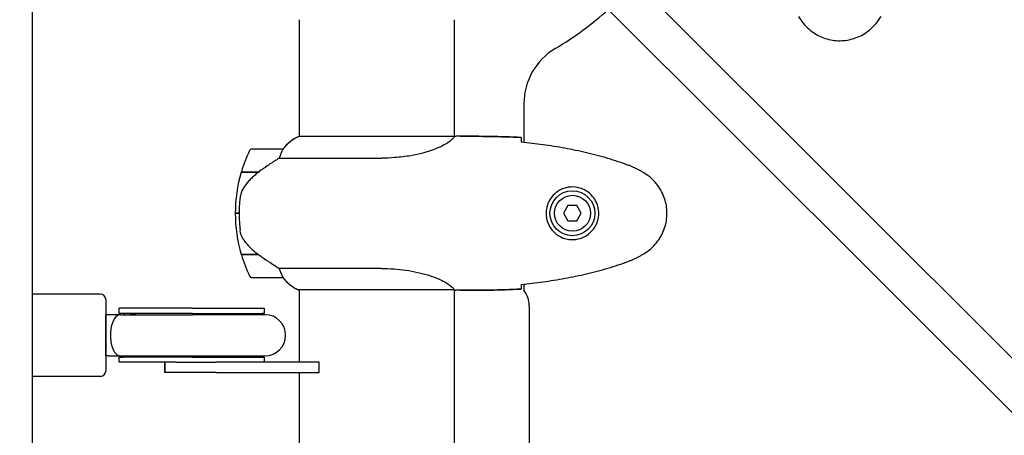
# Model space of a CAD drawing. Units: millimetres. Extents: x 13708 to 26225, y 2312 to 18916.
# Drawn here: x 21816 to 22199, y 13719 to 13881 of the extents above; entities that cross this region are included whole.
import ezdxf

# ---------------------------------------------------------------- set-up
doc = ezdxf.new("R2010")
doc.units = ezdxf.units.MM
doc.header["$LTSCALE"] = 100
doc.layers.add('Widoczne (ISO)', color=7, linetype='Continuous', lineweight=25)
doc.layers.add('Wymiar (ISO)', color=116, linetype='Continuous', lineweight=18)
doc.styles.add('Tekst etykiety (ISO)', font='tahoma.ttf')
doc.dimstyles.new('Domyślne (ISO)', dxfattribs={"dimscale": 100, "dimtxt": 3.5, "dimasz": 2.5, "dimexe": 3.175, "dimexo": 0, "dimgap": 0.762, "dimtad": 1, "dimtoh": 1, "dimdec": 0, "dimrnd": 1e-08, "dimzin": 0, "dimtxsty": 'Tekst etykiety (ISO)', "dimcen": 0.09, "dimdle": 10, "dimclrd": 256, "dimclre": 256, "dimclrt": 256, "dimadec": 0, "dimazin": 0, "dimtfac": 0.714286, "dimtdec": 0, "dimtmove": 0, "dimatfit": 3, "dimfxl": 0, "dimtolj": 1, "dimtzin": 0, "dimlwd": -1, "dimlwe": -1, "dimarcsym": 0})

# ---------------------------------------------------------------- blocks, each defined once
blk = doc.blocks.new('*D4')
at = {"layer": 'Defpoints', "color": 0}
for p in [(22955.1, 17469.85), (14155.1, 6501.25), (22955.1, 6501.25)]:
    blk.add_point(p, dxfattribs=at)
at = {"layer": 'Wymiar (ISO)'}
for p, q in [((22955.1, 17469.85), (13837.6, 17469.85)), ((14155.1, 17219.85), (14155.1, 6751.25)), ((22955.1, 6501.25), (13837.6, 6501.25))]:
    blk.add_line(p, q, dxfattribs=at)
for points in [[(14113.43, 17219.85), (14196.76, 17219.85), (14155.1, 17469.85)], [(14113.43, 6751.25), (14196.76, 6751.25), (14155.1, 6501.25)]]:
    blk.add_solid(points, dxfattribs=at)
at = {"layer": 'Wymiar (ISO)', "insert": (13714.56, 11985.55), "char_height": 350, "attachment_point": 2, "rotation": 90, "style": 'Tekst etykiety (ISO)'}
blk.add_mtext('\\A1;10969', dxfattribs=at)
blk = doc.blocks.new('*D5')
at = {"layer": 'Defpoints', "color": 0}
for p in [(24755.1, 18469.85), (24755.1, 15669.85), (14775.6, 13750.55)]:
    blk.add_point(p, dxfattribs=at)
at = {"layer": 'Wymiar (ISO)'}
for p, q in [((14775.6, 13750.55), (14775.6, 18787.35)), ((24755.1, 15669.85), (24755.1, 18787.35)), ((15025.6, 18469.85), (24505.1, 18469.85))]:
    blk.add_line(p, q, dxfattribs=at)
for points in [[(15025.6, 18511.51), (15025.6, 18428.18), (14775.6, 18469.85)], [(24505.1, 18511.51), (24505.1, 18428.18), (24755.1, 18469.85)]]:
    blk.add_solid(points, dxfattribs=at)
at = {"layer": 'Wymiar (ISO)', "insert": (19765.35, 18909.92), "char_height": 350, "attachment_point": 2, "style": 'Tekst etykiety (ISO)'}
blk.add_mtext('\\A1;9979', dxfattribs=at)

msp = doc.modelspace()

# ---------------------------------------------------------------- linework, layer by layer
at = {"layer": 'Widoczne (ISO)'}
for p, q in [((22439.74, 13511.51), (22012.22, 13939.03)), ((22001.61, 13928.43), (22429.13, 13500.91)), ((21821.1, 13658.56), (21821.1, 13904.24)), ((21924.95, 13835.45), (21924.95, 13880.95)), ((21985.25, 13835.47), (21985.25, 13880.95)), ((22012.25, 13848.25), (22012.25, 13833.13)), ((21985.2, 13835.45), (21924.69, 13835.45)), ((21987.54, 13835.55), (21985.79, 13835.55)), ((21918.45, 13830.55), (21906.45, 13830.55)), ((21917.04, 13827.03), (21956.89, 13827.03)), ((21902.28, 13821.55), (21909.05, 13821.55)), ((21902.34, 13821.75), (21909.15, 13821.75)), ((21909.15, 13821.75), (21909.34, 13821.75)), ((22029.36, 13808.55), (22027.63, 13805.55)), ((22032.83, 13808.55), (22029.36, 13808.55)), ((22034.56, 13805.55), (22032.83, 13808.55)), ((21899.95, 13805.55), (21901.45, 13805.55)), ((21901.45, 13805.55), (21899.95, 13805.55)), ((22027.63, 13805.55), (22029.36, 13802.55)), ((22032.83, 13802.55), (22034.56, 13805.55)), ((22029.36, 13802.55), (22032.83, 13802.55)), ((21908.87, 13789.55), (21902.28, 13789.55)), ((21909.15, 13789.35), (21902.34, 13789.35)), ((21906.45, 13780.55), (21918.45, 13780.55)), ((21956.89, 13784.06), (21917.04, 13784.06)), ((22012.25, 13777.97), (22012.25, 13775.55)), ((21847.54, 13774.05), (21821.54, 13774.05)), ((21924.4, 13775.82), (21984.96, 13775.82)), ((21924.69, 13775.64), (21924.95, 13775.64)), ((21924.95, 13747.55), (21924.95, 13775.82)), ((21985.25, 13195.47), (21985.25, 13775.7)), ((21987.54, 13775.55), (21985.79, 13775.55)), ((21849.54, 13772.05), (21849.54, 13744.05)), ((22014.25, 13769.55), (22014.25, 13201.55)), ((21850.58, 13766.05), (21849.54, 13766.05)), ((21855.28, 13766.05), (21850.58, 13766.05)), ((21854.97, 13768.55), (21854.76, 13768.55)), ((21854.76, 13766.55), (21854.76, 13768.55)), ((21883.34, 13766.55), (21854.76, 13766.55)), ((21855.16, 13768.55), (21854.97, 13768.55)), ((21883.34, 13768.55), (21855.16, 13768.55)), ((21855.28, 13766.05), (21883.16, 13766.05)), ((21911.54, 13766.05), (21883.16, 13766.05)), ((21883.34, 13768.55), (21911.17, 13768.55)), ((21883.34, 13766.55), (21911.17, 13766.55)), ((21911.17, 13768.55), (21911.17, 13766.55)), ((21850.58, 13750.05), (21849.54, 13750.05)), ((21850.58, 13750.05), (21855.28, 13750.05)), ((21855.28, 13750.05), (21883.16, 13750.05)), ((21883.16, 13750.05), (21911.54, 13750.05)), ((21883.34, 13749.55), (21854.76, 13749.55)), ((21854.76, 13747.55), (21854.76, 13749.55)), ((21854.97, 13747.55), (21854.76, 13747.55)), ((21855.16, 13747.55), (21854.97, 13747.55)), ((21877.02, 13747.55), (21855.16, 13747.55)), ((21872.54, 13747.55), (21872.54, 13743.55)), ((21872.54, 13743.55), (21872.54, 13747.55)), ((21877.02, 13747.55), (21892.54, 13747.55)), ((21877.02, 13747.55), (21892.54, 13747.55)), ((21883.34, 13749.55), (21911.17, 13749.55)), ((21932.54, 13747.55), (21892.54, 13747.55)), ((21932.54, 13747.55), (21892.54, 13747.55)), ((21911.17, 13749.55), (21911.17, 13747.55)), ((21932.54, 13743.55), (21932.54, 13747.55)), ((21932.54, 13743.55), (21932.54, 13747.55)), ((21847.54, 13742.05), (21821.54, 13742.05)), ((21892.54, 13743.55), (21872.54, 13743.55)), ((21892.54, 13743.55), (21872.54, 13743.55)), ((21892.54, 13743.55), (21932.54, 13743.55)), ((21892.54, 13743.55), (21932.54, 13743.55)), ((21924.95, 13617.55), (21924.95, 13743.55))]:
    msp.add_line(p, q, dxfattribs=at)
for radius in [8.75, 7]:
    msp.add_circle((22031.1, 13805.55), radius, dxfattribs=at)
for centre, radius, start, end in [((21955.1, 13985.55), 135, 300.8931, 311.8153), ((22037.25, 13848.25), 25, 120.8931, 180), ((21931.19, 13820.84), 16, 113.9755, 142.6307), ((21931.19, 13820.84), 16, 115.9828, 142.6307), ((21906.45, 13829.55), 1, 90, 154.1852), ((21918.45, 13829.55), 1, 88.5824, 90), ((21956.06, 13805.55), 56.11, 154.1852, 163.2199), ((21956.06, 13805.55), 56.11, 163.433, 180), ((21956.06, 13805.55), 56.11, 180, 196.567), ((21956.06, 13805.55), 56.11, 196.7801, 205.8148), ((21906.45, 13781.55), 1, 205.8148, 270), ((21918.45, 13781.55), 1, 270, 271.4176), ((21931.19, 13790.26), 16, 217.3693, 244.0172), ((21931.19, 13790.26), 16, 217.3693, 246.0245), ((21821.54, 13772.05), 2, 90, 102.6642), ((21847.54, 13772.05), 2, 0, 90), ((21924.4, 13776.32), 0.5, 244.0172, 270), ((21924.4, 13776.05), 0.5, 305.3151, 333.6624), ((22004.25, 13769.55), 10, 0, 36.8699), ((21842.58, 13758.15), 16.44, 28.7027, 30.6426), ((21911.17, 13758.05), 8.5, 90, 109.7499), ((21911.54, 13758.05), 8, 270, 90), ((21842.58, 13758.15), 16.44, 328.4764, 330.4486), ((21911.17, 13758.05), 8.5, 250.2501, 270), ((21821.54, 13744.05), 2, 257.3358, 270), ((21847.54, 13744.05), 2, 270, 0)]:
    msp.add_arc(centre, radius, start, end, dxfattribs=at)
for centre, major_axis, ratio, start_param, end_param in [((21910.66, 13821.09), (12.43, 8.81), 0.085302, 1.617054, 1.638925), ((21849.54, 13758.05), (0, -8), 0.000279, 6.283177, 9.424769), ((21855.28, 13758.05), (0, 8), 0.493421, 0, 1.232088), ((21854.76, 13758.05), (17.23, 0), 0.493333, 1.455714, 1.570796), ((21855.64, 13758.05), (17.23, 0), 0.493333, 1.226095, 1.508456), ((21855.28, 13758.05), (0, -8), 0.493421, 5.051097, 6.283185), ((21855.64, 13758.05), (17.23, 0), 0.493333, 4.767144, 5.05709), ((21854.76, 13758.05), (17.23, 0), 0.493333, 4.712389, 4.819776)]:
    msp.add_ellipse(centre, major_axis=major_axis, ratio=ratio, start_param=start_param, end_param=end_param, dxfattribs=at)
for points, knots in [([(22119.03, 13882.25), (22119.57, 13881.31), (22120.2, 13880.4), (22121.55, 13878.76), (22122.27, 13878.01), (22123.79, 13876.67), (22124.6, 13876.07), (22126.29, 13875.02), (22127.17, 13874.56), (22128.98, 13873.8), (22129.9, 13873.5), (22131.79, 13873.04), (22132.75, 13872.89), (22134.68, 13872.74), (22135.64, 13872.75), (22137.56, 13872.91), (22138.52, 13873.07), (22140.4, 13873.53), (22141.32, 13873.84), (22143.1, 13874.6), (22143.97, 13875.05), (22145.63, 13876.1), (22146.42, 13876.69), (22147.91, 13878), (22148.61, 13878.72), (22149.96, 13880.35), (22150.61, 13881.28), (22151.16, 13882.25)], [0, 0, 0, 0, 0.309737, 0.309737, 0.601073, 0.601073, 0.885288, 0.885288, 1.162586, 1.162586, 1.437627, 1.437627, 1.709863, 1.709863, 1.980965, 1.980965, 2.253779, 2.253779, 2.525671, 2.525671, 2.801201, 2.801201, 3.078831, 3.078831, 3.362527, 3.362527, 3.680704, 3.680704, 3.680704, 3.680704]), ([(21985.2, 13835.45), (21985.1, 13835.31), (21984.94, 13834.99), (21984.17, 13834.16), (21983.63, 13833.68), (21981.43, 13832.19), (21979.41, 13831.18), (21974.55, 13829.39), (21971.56, 13828.57), (21966.22, 13827.64), (21964.15, 13827.38), (21960.32, 13827.1), (21958.61, 13827.03), (21956.89, 13827.03)], [0.437394, 0.437394, 0.437394, 0.437394, 1.335665, 1.335665, 2.108644, 2.108644, 3.44936, 3.44936, 4.840595, 4.840595, 5.656639, 5.656639, 6.296646, 6.296646, 6.296646, 6.296646]), ([(21985.2, 13835.45), (21985.46, 13835.51), (21985.67, 13835.55), (21985.79, 13835.55), (21985.79, 13835.55), (21985.79, 13835.55)], [2.9230718, 2.9230718, 2.9230718, 2.9230718, 3.1347187, 3.1347187, 3.136385, 3.136385, 3.136385, 3.136385]), ([(22011.1, 13835.08), (22011.12, 13834.86), (22011.13, 13834.54), (22011.16, 13833.95), (22011.17, 13833.74), (22011.18, 13833.5)], [34.7828406, 34.7828406, 34.7828406, 34.7828406, 35.3783959, 35.3783959, 35.6691337, 35.6691337, 35.6691337, 35.6691337]), ([(21918.47, 13830.55), (21918.47, 13830.55), (21918.47, 13830.55), (21918.48, 13830.54), (21918.49, 13830.52), (21918.46, 13830.42), (21918.44, 13830.36), (21918.36, 13830.2), (21918.31, 13830.11), (21918.25, 13829.98)], [0, 0, 0, 0, 0.0892681, 0.0892681, 0.2434802, 0.2434802, 0.344433, 0.344433, 0.4329441, 0.4329441, 0.4329441, 0.4329441]), ([(22052.96, 13824.21), (22050.29, 13825.21), (22047.58, 13826.11), (22042.1, 13827.75), (22039.33, 13828.48), (22033.76, 13829.78), (22030.96, 13830.36), (22025.33, 13831.38), (22022.5, 13831.83), (22016.85, 13832.61), (22014.02, 13832.95), (22011.19, 13833.24)], [0, 0, 0, 0, 0.849868, 0.849868, 1.699736, 1.699736, 2.549604, 2.549604, 3.399472, 3.399472, 4.249236, 4.249236, 4.249236, 4.249236]), ([(21917.04, 13827.03), (21916.73, 13826.84), (21916.41, 13826.63), (21914.93, 13825.69), (21913.66, 13824.85), (21911.3, 13823.25), (21910.21, 13822.5), (21909.15, 13821.75)], [-2.553905, -2.553905, -2.553905, -2.553905, -2.410923, -2.410923, -1.933986, -1.933986, -1.54469, -1.54469, -1.54469, -1.54469]), ([(21918.25, 13829.98), (21918.08, 13829.65), (21917.88, 13829.26), (21917.46, 13828.28), (21917.24, 13827.68), (21917.04, 13827.03)], [0, 0, 0, 0, 0.2028161, 0.2028161, 0.4461333, 0.4461333, 0.4461333, 0.4461333]), ([(22058.39, 13821.61), (22058.05, 13821.81), (22057.7, 13822.01), (22056.99, 13822.39), (22056.64, 13822.57), (22055.92, 13822.93), (22055.56, 13823.11), (22054.83, 13823.44), (22054.46, 13823.61), (22053.72, 13823.92), (22053.34, 13824.07), (22052.96, 13824.21)], [0, 0, 0, 0, 0.1171077, 0.1171077, 0.2342154, 0.2342154, 0.351323, 0.351323, 0.4684307, 0.4684307, 0.5855384, 0.5855384, 0.5855384, 0.5855384]), ([(21909.06, 13821.55), (21908.58, 13821.21), (21908.11, 13820.84), (21907.2, 13820.08), (21906.76, 13819.69), (21905.93, 13818.87), (21905.53, 13818.45), (21904.77, 13817.59), (21904.41, 13817.14), (21903.72, 13816.23), (21903.4, 13815.77), (21903.1, 13815.29)], [0, 0, 0, 0, 0.1751235, 0.1751235, 0.3502469, 0.3502469, 0.5253704, 0.5253704, 0.7004938, 0.7004938, 0.8756173, 0.8756173, 0.8756173, 0.8756173]), ([(22058.39, 13789.48), (22059.33, 13790.02), (22060.24, 13790.65), (22061.89, 13792), (22062.63, 13792.72), (22063.97, 13794.24), (22064.57, 13795.05), (22065.63, 13796.74), (22066.08, 13797.62), (22066.84, 13799.43), (22067.14, 13800.35), (22067.6, 13802.24), (22067.75, 13803.2), (22067.9, 13805.13), (22067.9, 13806.09), (22067.74, 13808.01), (22067.58, 13808.97), (22067.11, 13810.85), (22066.8, 13811.77), (22066.04, 13813.55), (22065.59, 13814.42), (22064.54, 13816.08), (22063.95, 13816.87), (22062.64, 13818.36), (22061.92, 13819.06), (22060.29, 13820.41), (22059.36, 13821.06), (22058.39, 13821.61)], [0, 0, 0, 0, 0.309737, 0.309737, 0.601073, 0.601073, 0.885288, 0.885288, 1.162586, 1.162586, 1.437627, 1.437627, 1.709863, 1.709863, 1.980965, 1.980965, 2.253779, 2.253779, 2.525671, 2.525671, 2.801201, 2.801201, 3.078831, 3.078831, 3.362527, 3.362527, 3.680704, 3.680704, 3.680704, 3.680704]), ([(21903.1, 13815.29), (21902.95, 13815.06), (21902.81, 13814.81), (21902.56, 13814.31), (21902.44, 13814.04), (21902.24, 13813.51), (21902.15, 13813.23), (21901.99, 13812.67), (21901.93, 13812.39), (21901.82, 13811.81), (21901.78, 13811.52), (21901.75, 13811.24)], [0, 0, 0, 0, 0.0831461, 0.0831461, 0.1662923, 0.1662923, 0.2494384, 0.2494384, 0.3325845, 0.3325845, 0.4157306, 0.4157306, 0.4157306, 0.4157306]), ([(22030.73, 13795.3), (22030.04, 13795.33), (22029.37, 13795.42), (22027.7, 13795.82), (22026.75, 13796.21), (22025.38, 13797.02), (22024.9, 13797.36), (22023.59, 13798.47), (22022.83, 13799.36), (22021.79, 13801.17), (22021.45, 13801.98), (22020.9, 13804), (22020.78, 13805.24), (22020.98, 13807.48), (22021.23, 13808.47), (22021.99, 13810.38), (22022.53, 13811.27), (22023.82, 13812.84), (22024.56, 13813.51), (22025.86, 13814.38), (22026.36, 13814.65), (22027.4, 13815.12), (22027.95, 13815.32), (22029.15, 13815.63), (22029.82, 13815.74), (22031.65, 13815.84), (22032.84, 13815.72), (22034.82, 13815.13), (22035.61, 13814.79), (22037.34, 13813.76), (22038.22, 13813.01), (22039.56, 13811.41), (22040.06, 13810.6), (22040.99, 13808.54), (22041.3, 13807.21), (22041.39, 13804.57), (22041.17, 13803.21), (22040.23, 13800.71), (22039.5, 13799.53), (22037.57, 13797.46), (22036.3, 13796.59), (22033.85, 13795.61), (22032.72, 13795.37), (22031.33, 13795.29), (22031.03, 13795.29), (22030.73, 13795.3)], [-6.909916, -6.909916, -6.909916, -6.909916, -6.678187, -6.678187, -6.307421, -6.307421, -6.099272, -6.099272, -5.691755, -5.691755, -5.410793, -5.410793, -5.04443, -5.04443, -4.733913, -4.733913, -4.389128, -4.389128, -4.031248, -4.031248, -3.824879, -3.824879, -3.618512, -3.618512, -3.383004, -3.383004, -3.001582, -3.001582, -2.738223, -2.738223, -2.395647, -2.395647, -2.112934, -2.112934, -1.715272, -1.715272, -1.315068, -1.315068, -0.909692, -0.909692, -0.460238, -0.460238, -0.101058, -0.101058, 0, 0, 0, 0]), ([(21901.75, 13811.24), (21901.73, 13811.06), (21901.71, 13810.87), (21901.66, 13810.35), (21901.63, 13809.99), (21901.57, 13809.19), (21901.54, 13808.75), (21901.49, 13807.8), (21901.47, 13807.3), (21901.45, 13806.37), (21901.45, 13805.96), (21901.45, 13805.55), (21901.45, 13805.28), (21901.45, 13805.01), (21901.46, 13804.31), (21901.47, 13803.9), (21901.49, 13803.3), (21901.5, 13803.09), (21901.53, 13802.49), (21901.55, 13802.14), (21901.6, 13801.54), (21901.62, 13801.29), (21901.66, 13800.71), (21901.69, 13800.4), (21901.75, 13799.86), (21901.77, 13799.62), (21901.81, 13799.32), (21901.82, 13799.23), (21901.83, 13799.14)], [6.914575, 6.914575, 6.914575, 6.914575, 7.025602, 7.025602, 7.185634, 7.185634, 7.334276, 7.334276, 7.470354, 7.470354, 7.570079, 7.570079, 7.570079, 7.635772, 7.635772, 7.74088, 7.74088, 7.801274, 7.801274, 7.91791, 7.91791, 8.016058, 8.016058, 8.170389, 8.170389, 8.327265, 8.327265, 8.406835, 8.406835, 8.406835, 8.406835]), ([(21903.3, 13795.12), (21902.92, 13795.66), (21902.6, 13796.27), (21902.09, 13797.64), (21901.92, 13798.37), (21901.83, 13799.14)], [0, 0, 0, 0, 0.2223532, 0.2223532, 0.4551306, 0.4551306, 0.4551306, 0.4551306]), ([(21903.3, 13795.12), (21903.67, 13794.6), (21904.05, 13794.09), (21905.78, 13792.03), (21907.28, 13790.68), (21908.87, 13789.55)], [0.5724832, 0.5724832, 0.5724832, 0.5724832, 0.6422282, 0.6422282, 0.8608733, 0.8608733, 0.8608733, 0.8608733]), ([(21908.87, 13789.55), (21910.17, 13788.62), (21911.51, 13787.69), (21913.53, 13786.34), (21914.23, 13785.87), (21915.67, 13784.93), (21916.39, 13784.47), (21917.04, 13784.06)], [0, 0, 0, 0, 0.481827, 0.481827, 0.74882, 0.74882, 1.050013, 1.050013, 1.050013, 1.050013]), ([(22052.96, 13786.88), (22053.34, 13787.03), (22053.72, 13787.17), (22054.46, 13787.49), (22054.83, 13787.65), (22055.56, 13787.99), (22055.92, 13788.16), (22056.64, 13788.52), (22056.99, 13788.71), (22057.7, 13789.09), (22058.05, 13789.28), (22058.39, 13789.48)], [0, 0, 0, 0, 0.1171077, 0.1171077, 0.2342154, 0.2342154, 0.351323, 0.351323, 0.4684307, 0.4684307, 0.5855384, 0.5855384, 0.5855384, 0.5855384]), ([(22011.19, 13777.86), (22014.02, 13778.15), (22016.85, 13778.48), (22022.5, 13779.26), (22025.33, 13779.71), (22030.96, 13780.73), (22033.76, 13781.31), (22039.33, 13782.62), (22042.1, 13783.35), (22047.58, 13784.98), (22050.29, 13785.88), (22052.96, 13786.88)], [5.523572, 5.523572, 5.523572, 5.523572, 6.373336, 6.373336, 7.223204, 7.223204, 8.073072, 8.073072, 8.92294, 8.92294, 9.772808, 9.772808, 9.772808, 9.772808]), ([(21917.04, 13784.06), (21917.19, 13783.56), (21917.36, 13783.08), (21917.78, 13782.05), (21918.03, 13781.53), (21918.25, 13781.11)], [0.0001663, 0.0001663, 0.0001663, 0.0001663, 0.190884, 0.190884, 0.4484016, 0.4484016, 0.4484016, 0.4484016]), ([(21918.25, 13781.11), (21918.3, 13781.01), (21918.38, 13780.86), (21918.48, 13780.62), (21918.49, 13780.58), (21918.48, 13780.55), (21918.48, 13780.55), (21918.47, 13780.55), (21918.47, 13780.55), (21918.47, 13780.55)], [0, 0, 0, 0, 0.0649331, 0.0649331, 0.1383366, 0.1383366, 0.1704192, 0.1704192, 0.1962839, 0.1962839, 0.1962839, 0.1962839]), ([(21956.89, 13784.06), (21960.08, 13784.06), (21963.23, 13783.84), (21969.56, 13782.95), (21972.62, 13782.24), (21977.82, 13780.58), (21979.9, 13779.67), (21982.86, 13778.01), (21983.77, 13777.3), (21984.71, 13776.37), (21984.92, 13776.08), (21985.05, 13775.88)], [0.155968, 0.155968, 0.155968, 0.155968, 1.115261, 1.115261, 2.198537, 2.198537, 3.266815, 3.266815, 4.24236, 4.24236, 4.896886, 4.896886, 4.896886, 4.896886]), ([(22011.18, 13777.59), (22011.17, 13777.36), (22011.16, 13777.14), (22011.13, 13776.55), (22011.12, 13776.24), (22011.1, 13776.01)], [9.0036319, 9.0036319, 9.0036319, 9.0036319, 9.2941564, 9.2941564, 9.8897117, 9.8897117, 9.8897117, 9.8897117]), ([(21984.88, 13775.82), (21984.95, 13775.8), (21985.02, 13775.78), (21985.17, 13775.72), (21985.24, 13775.7), (21985.37, 13775.65), (21985.43, 13775.63), (21985.53, 13775.6), (21985.57, 13775.59), (21985.62, 13775.57), (21985.64, 13775.57), (21985.68, 13775.56), (21985.7, 13775.55), (21985.79, 13775.55)], [9.0270792, 9.0270792, 9.0270792, 9.0270792, 9.1268237, 9.1268237, 9.259591, 9.259591, 9.3923584, 9.3923584, 9.5251257, 9.5251257, 9.5915094, 9.5915094, 9.6578931, 9.6578931, 9.6578931, 9.6578931]), ([(21984.98, 13775.83), (21984.98, 13775.83), (21984.98, 13775.83), (21984.99, 13775.83), (21984.99, 13775.83), (21985, 13775.83), (21985.01, 13775.83), (21985.03, 13775.83), (21985.04, 13775.84), (21985.06, 13775.85), (21985.06, 13775.87), (21985.05, 13775.88), (21985.05, 13775.88), (21985.05, 13775.88)], [-0.6769435, -0.6769435, -0.6769435, -0.6769435, -0.6754271, -0.6754271, -0.6691157, -0.6691157, -0.6591481, -0.6591481, -0.6186601, -0.6186601, -0.5430404, -0.5430404, -0.5428072, -0.5428072, -0.5428072, -0.5428072]), ([(21985.25, 13775.63), (21985.49, 13775.58), (21985.67, 13775.55), (21985.79, 13775.55), (21985.79, 13775.55), (21985.79, 13775.55)], [2.936644, 2.936644, 2.936644, 2.936644, 3.1347187, 3.1347187, 3.136385, 3.136385, 3.136385, 3.136385]), ([(21851.56, 13760.7), (21851.49, 13759.85), (21851.45, 13758.95), (21851.45, 13757.14), (21851.49, 13756.24), (21851.56, 13755.39)], [1.0193613, 1.0193613, 1.0193613, 1.0193613, 1.292335, 1.292335, 1.5653087, 1.5653087, 1.5653087, 1.5653087])]:
    msp.add_open_spline(points, degree=3, knots=knots, dxfattribs=at)
for points in [[(21987.54, 13835.55), (21995.03, 13835.55), (22003, 13835.47), (22011.1, 13835.08)], [(22011.1, 13835.08), (22003, 13835.47), (21995.03, 13835.55), (21987.54, 13835.55)], [(22011.18, 13833.5), (22011.18, 13833.41), (22011.19, 13833.31), (22011.19, 13833.21)], [(21908.87, 13821.55), (21908.96, 13821.61), (21909.05, 13821.68), (21909.15, 13821.75)], [(22011.19, 13777.89), (22011.19, 13777.79), (22011.18, 13777.69), (22011.18, 13777.59)], [(21984.98, 13775.83), (21984.97, 13775.82), (21984.96, 13775.82), (21984.96, 13775.82)], [(22011.1, 13776.01), (22003, 13775.63), (21995.03, 13775.55), (21987.54, 13775.55)], [(21987.54, 13775.55), (21995.03, 13775.55), (22003, 13775.63), (22011.1, 13776.01)]]:
    msp.add_open_spline(points, degree=3, dxfattribs=at)

# ---------------------------------------------------------------- dimensions: what is measured, and where the dimension line sits
at = {"layer": 'Wymiar (ISO)'}
for base, p1, p2, angle, picture, middle in [((24755.09686, 18469.84668), (14775.5969, 13750.54668), (24755.09686, 15669.84668), 180, '*D5', (19765.34688, 18469.84668)), ((14155.1, 6501.25), (22955.1, 17469.85), (22955.1, 6501.25), 90, '*D4', (14155.1, 11985.55))]:
    dim = msp.add_linear_dim(base=base, p1=p1, p2=p2, angle=angle, dimstyle='Domyślne (ISO)', override={"dimtoh": 0, "dimdec": 0, "dimtp": 0, "dimtm": 0, "dimtdec": 0, "dimtofl": 0, "dimatfit": 1}, dxfattribs=at)
    dim.commit()
    dim.dimension.update_dxf_attribs({"geometry": picture, "text_midpoint": middle, "dimtype": 160})

doc.saveas('drawing.dxf')
